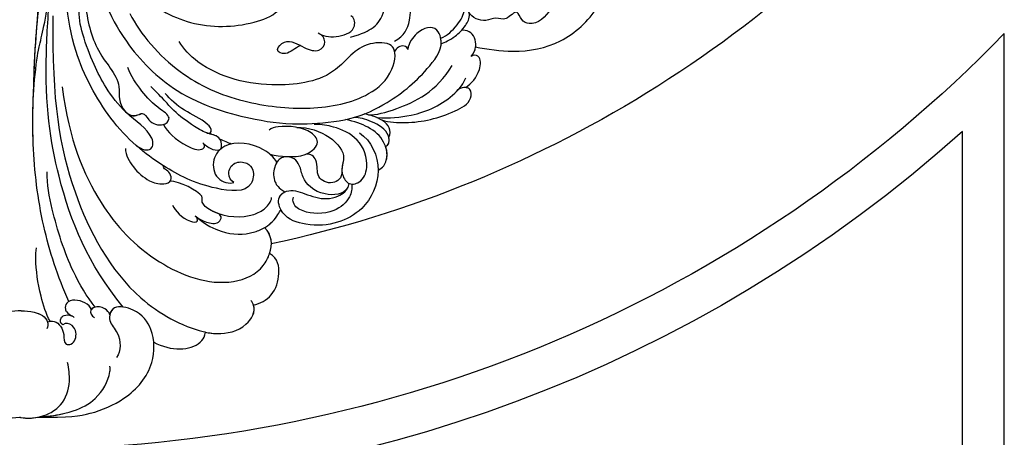
# Model space of a CAD drawing. Units: millimetres. Extents: x 41260 to 42520, y 431 to 1322.
# Drawn here: x 42389 to 42419, y 895 to 907 of the extents above; entities that cross this region are included whole.
import ezdxf
from ezdxf.xclip import XClip

# ---------------------------------------------------------------- set-up
doc = ezdxf.new("R2010")
doc.units = ezdxf.units.MM
doc.header["$XCLIPFRAME"] = 2
for name, color, linetype in [('H-06.木作(細線)', 8, 'Continuous'), ('H-07.木作(中線)', 6, 'Continuous'), ('H-08.木作(細線)', 8, 'Continuous')]:
    doc.layers.add(name, color=color, linetype=linetype)

# ---------------------------------------------------------------- blocks, each defined once
blk = doc.blocks.new('SE-21101-d')
at = {"layer": 'H-08.木作(細線)'}
for points, knots in [([(-2.71, 103.03), (-8.05, 103.06), (-11.85, 102.56), (-18.08, 99.9), (-22.45, 94.82), (-22.36, 88.52), (-19.87, 85.06), (-15.22, 84), (-14.42, 86.92), (-16.75, 89.22), (-16.79, 91.89), (-15.97, 93.02)], [0, 0, 0, 0, 2184.082679, 4662.947988, 7891.342952, 10221.277177, 12015.487512, 13141.058211, 14176.140813, 15149.513646, 16895.745267, 16895.745267, 16895.745267, 16895.745267]), ([(-2.71, 103.03), (-8.05, 103.06), (-11.85, 102.56), (-18.08, 99.9), (-22.45, 94.82), (-22.36, 88.52), (-19.87, 85.06), (-15.72, 84.11), (-14.96, 85.33), (-14.86, 85.81)], [0, 0, 0, 0, 2184.082679, 4662.947988, 7891.342952, 10221.277177, 12015.487512, 13141.058211, 13757.007019, 13757.007019, 13757.007019, 13757.007019]), ([(-2.71, 103.03), (-8.05, 103.06), (-11.85, 102.56), (-18.08, 99.9), (-22.45, 94.82), (-22.36, 88.52), (-19.87, 85.06), (-15.72, 84.11), (-14.96, 85.33), (-14.86, 85.81)], [0, 0, 0, 0, 2184.082679, 4662.947988, 7891.342952, 10221.277177, 12015.487512, 13141.058211, 13757.007019, 13757.007019, 13757.007019, 13757.007019]), ([(-2.71, 103.03), (-4.87, 102.83), (-8.49, 102.36), (-12.93, 100), (-14.73, 96.75), (-14.94, 94.79), (-14.88, 94.47)], [0, 0, 0, 0, 2263.616615, 3998.09884, 6137.968651, 6509.964335, 6509.964335, 6509.964335, 6509.964335]), ([(0.14, 103.07), (0.09, 103.07), (0.05, 103.08), (0, 103.08), (0, 103.08), (0, 103.08), (0, 103.08), (-1.71, 103.31), (-4.06, 102.98), (-7.3, 100.63), (-8.3, 97.43), (-8.01, 94.83), (-7.78, 93.86)], [-55.656533, -55.656533, -55.656533, -55.656533, -0.000001, -0.000001, -0.000001, 0, 0, 0, 2055.557311, 3037.868846, 4884.136084, 6200.306446, 6200.306446, 6200.306446, 6200.306446]), ([(0.14, 103.07), (0.09, 103.07), (0.05, 103.08), (0, 103.08), (0, 103.08), (0, 103.08), (0, 103.08), (-0.94, 103.21), (-1.85, 103.19), (-2.71, 103.03)], [-55.656533, -55.656533, -55.656533, -55.656533, -0.000001, -0.000001, -0.000001, 0, 0, 0, 1132.177706, 1132.177706, 1132.177706, 1132.177706]), ([(0.14, 103.07), (0.09, 103.07), (0.05, 103.08), (0, 103.08), (0, 103.08), (0, 103.08), (0, 103.08), (-0.94, 103.21), (-1.85, 103.19), (-2.71, 103.03)], [-55.656533, -55.656533, -55.656533, -55.656533, -0.000001, -0.000001, -0.000001, 0, 0, 0, 1132.177706, 1132.177706, 1132.177706, 1132.177706]), ([(0.14, 103.07), (0.19, 103.07), (0.23, 103.08), (0.28, 103.08), (0.28, 103.08), (0.28, 103.08), (0.28, 103.08), (1.99, 103.31), (4.34, 102.98), (7.58, 100.63), (8.57, 97.43), (8.29, 94.83), (8.06, 93.86)], [-55.656533, -55.656533, -55.656533, -55.656533, -0.000001, -0.000001, -0.000001, 0, 0, 0, 2055.557311, 3037.868846, 4884.136084, 6200.306446, 6200.306446, 6200.306446, 6200.306446]), ([(-22.22, 90.41), (-25.11, 91.96), (-29.1, 91.92), (-30.73, 89.59), (-30.89, 88.9), (-30.91, 88.74)], [0, 0, 0, 0, 3402.331608, 4141.17376, 4353.631473, 4353.631473, 4353.631473, 4353.631473]), ([(-22.22, 90.41), (-25.11, 91.96), (-29.1, 91.92), (-30.73, 89.59), (-30.89, 88.9), (-30.91, 88.74)], [0, 0, 0, 0, 3402.331608, 4141.17376, 4353.631473, 4353.631473, 4353.631473, 4353.631473]), ([(-22.22, 90.41), (-25.11, 91.96), (-29.1, 91.92), (-30.73, 89.59), (-30.89, 88.9), (-30.91, 88.74)], [0, 0, 0, 0, 3402.331608, 4141.17376, 4353.631473, 4353.631473, 4353.631473, 4353.631473]), ([(-4.42, 87.08), (-4.71, 86.84), (-6.12, 86.82), (-7.37, 88.69), (-7.05, 90.88), (-8.92, 90.84), (-9.44, 89.06), (-8.66, 87.48), (-7.42, 87.1), (-7, 87.5)], [44.960286, 44.960286, 44.960286, 44.960286, 530.05344, 1612.743728, 2316.271604, 2659.418223, 3536.001394, 4000.155892, 4547.459567, 4547.459567, 4547.459567, 4547.459567]), ([(-4.42, 87.08), (-4.71, 86.84), (-6.12, 86.82), (-7.37, 88.69), (-7.05, 90.88), (-8.92, 90.84), (-9.44, 89.06), (-8.66, 87.48), (-7.42, 87.1), (-7, 87.5)], [44.960286, 44.960286, 44.960286, 44.960286, 530.05344, 1612.743728, 2316.271604, 2659.418223, 3536.001394, 4000.155892, 4547.459567, 4547.459567, 4547.459567, 4547.459567]), ([(-5.31, 35.66), (-5.15, 50.14), (-7.45, 64.47), (-16.91, 82.3), (-27.68, 88.17), (-33.42, 89.23), (-37.7, 88.35), (-39.52, 84.92), (-38.69, 83.69), (-38.51, 83.41)], [0, 0, 0, 0, 9584.771931, 18075.050423, 23143.415285, 24190.58164, 26171.907648, 27584.396544, 27994.43378, 27994.43378, 27994.43378, 27994.43378]), ([(-30.91, 88.74), (-31.53, 88.88), (-33.59, 89.19), (-37.7, 88.35), (-39.35, 85.25), (-38.96, 84.19), (-38.94, 84.16)], [23320.08059, 23320.08059, 23320.08059, 23320.08059, 24190.58164, 26171.907648, 27584.396544, 27630.547115, 27630.547115, 27630.547115, 27630.547115]), ([(-30.91, 88.74), (-31.53, 88.88), (-33.59, 89.19), (-37.7, 88.35), (-39.35, 85.25), (-38.96, 84.19), (-38.94, 84.16)], [23320.08059, 23320.08059, 23320.08059, 23320.08059, 24190.58164, 26171.907648, 27584.396544, 27630.547115, 27630.547115, 27630.547115, 27630.547115]), ([(0, 85.15), (-0.7, 85.17), (-2.29, 85.19), (-4.58, 86.38), (-4.49, 87.85), (-4.32, 88.18)], [0, 0, 0, 0, 899.900154, 2056.726867, 2529.267815, 2529.267815, 2529.267815, 2529.267815]), ([(0, 85.15), (0.7, 85.17), (2.29, 85.19), (4.58, 86.38), (4.49, 87.85), (4.32, 88.18)], [0, 0, 0, 0, 899.900154, 2056.726867, 2529.267815, 2529.267815, 2529.267815, 2529.267815]), ([(-14.86, 85.81), (-14.74, 85.42), (-13.95, 84.59), (-12.53, 84.29), (-11.39, 85.16), (-11.72, 86.03), (-12.3, 86.31)], [0, 0, 0, 0, 535.112931, 1256.59748, 1568.430725, 2118.563185, 2118.563185, 2118.563185, 2118.563185]), ([(-11.77, 84.94), (-11.61, 84.55), (-10.55, 83.37), (-7.63, 83.1), (-7.27, 84.73), (-7.65, 85.5), (-8.19, 85.85), (-8.55, 86.03)], [0, 0, 0, 0, 703.13375, 1913.49588, 2390.426852, 2601.783182, 3001.215743, 3001.215743, 3001.215743, 3001.215743]), ([(-11.77, 84.94), (-11.61, 84.55), (-10.55, 83.37), (-7.63, 83.1), (-7.27, 84.73), (-7.65, 85.5), (-8.19, 85.85), (-8.55, 86.03)], [0, 0, 0, 0, 703.13375, 1913.49588, 2390.426852, 2601.783182, 3001.215743, 3001.215743, 3001.215743, 3001.215743]), ([(-7, 87.5), (-6.5, 87.28), (-6.53, 86.38), (-7.26, 85.81), (-8.24, 85.83), (-8.8, 86.16), (-8.88, 86.31)], [0, 0, 0, 0, 426.335188, 697.039991, 1171.583654, 1391.021489, 1391.021489, 1391.021489, 1391.021489]), ([(-7, 87.5), (-6.5, 87.28), (-6.53, 86.38), (-7.26, 85.81), (-8.05, 85.83), (-8.48, 86), (-8.51, 86.01)], [0, 0, 0, 0, 426.335188, 697.039991, 1171.583654, 1199.110476, 1199.110476, 1199.110476, 1199.110476]), ([(-4.84, 86.9), (-4.17, 85.74), (-2.97, 81.89), (-2.38, 77.72), (-2.47, 75.22), (-2.55, 74.59)], [0, 0, 0, 0, 1804.481857, 4472.136064, 5291.872924, 5291.872924, 5291.872924, 5291.872924]), ([(0, 85.15), (-0.7, 85.17), (-2.29, 85.19), (-4.16, 86.17), (-4.41, 87.07), (-4.42, 87.08)], [0, 0, 0, 0, 899.900154, 2056.726867, 2067.09731, 2067.09731, 2067.09731, 2067.09731]), ([(0, 85.15), (0.7, 85.17), (2.29, 85.19), (4.16, 86.17), (4.41, 87.07), (4.42, 87.08)], [0, 0, 0, 0, 899.900154, 2056.726867, 2067.09731, 2067.09731, 2067.09731, 2067.09731]), ([(-17.08, 84.53), (-11.16, 77.35), (-6.08, 64.76), (-3.63, 48.5), (-4.96, 29.03), (-6.81, 12.06), (-19.82, -4.56), (-28.7, -4.8)], [0, 0, 0, 0, 10012.29895, 17624.53724, 20385.007245, 25135.54962, 28837.758246, 28837.758246, 28837.758246, 28837.758246]), ([(-14.86, 85.81), (-14.74, 85.42), (-13.95, 84.59), (-12.59, 84.31), (-11.89, 84.79), (-11.77, 84.94)], [0, 0, 0, 0, 535.112931, 1256.59748, 1497.101277, 1497.101277, 1497.101277, 1497.101277]), ([(-12.39, 84.54), (-11.02, 82.78), (-7.99, 77.83), (-5.4, 69.57), (-4.31, 63.93), (-4.36, 61.84)], [0, 0, 0, 0, 3067.262892, 7538.657677, 10131.107476, 10131.107476, 10131.107476, 10131.107476]), ([(-38.94, 84.16), (-40.05, 84.02), (-42.42, 82.58), (-43.49, 79.02), (-43.07, 76.44), (-41.65, 75.55)], [0, 0, 0, 0, 1301.862034, 2787.82161, 4191.690351, 4191.690351, 4191.690351, 4191.690351]), ([(-38.94, 84.16), (-40.05, 84.02), (-42.42, 82.58), (-43.49, 79.02), (-43.07, 76.44), (-41.65, 75.55)], [0, 0, 0, 0, 1301.862034, 2787.82161, 4191.690351, 4191.690351, 4191.690351, 4191.690351]), ([(-38.94, 84.16), (-40.05, 84.02), (-42.42, 82.58), (-43.49, 79.02), (-43.07, 76.44), (-41.65, 75.55)], [0, 0, 0, 0, 1301.862034, 2787.82161, 4191.690351, 4191.690351, 4191.690351, 4191.690351]), ([(-7.98, 83.59), (-6.13, 79.41), (-3.25, 70.72), (-1.7, 57.33), (-1.97, 47.59), (-2.89, 41.09), (-4.45, 34.91), (-5.06, 29.16)], [0, 0, 0, 0, 5708.709102, 11787.181586, 17639.318813, 18732.820468, 19941.939172, 19941.939172, 19941.939172, 19941.939172]), ([(-7.98, 83.59), (-6.13, 79.41), (-3.25, 70.72), (-1.88, 58.9), (-1.9, 51.5), (-2.08, 48.6)], [0, 0, 0, 0, 5708.709102, 11787.181586, 15576.331137, 15576.331137, 15576.331137, 15576.331137]), ([(-6.84, 47.6), (-8.1, 56.66), (-12.21, 66.84), (-21.62, 77.21), (-33.31, 81.71), (-40.1, 78.8), (-42.2, 74.74), (-42.08, 72.49), (-40.82, 71.18)], [0, 0, 0, 0, 7224.561716, 13229.184982, 18394.851336, 20681.496774, 21547.040841, 23467.035025, 23467.035025, 23467.035025, 23467.035025]), ([(-29.16, 69.25), (-31.11, 70.85), (-34.42, 72.39), (-37.82, 72.51), (-41.37, 71.1), (-42.78, 69.54), (-43.38, 68.43), (-43.52, 68.15)], [0, 0, 0, 0, 1351.952059, 3564.810969, 4289.315714, 5376.168053, 5745.683999, 5745.683999, 5745.683999, 5745.683999]), ([(-29.16, 69.25), (-31.11, 70.85), (-34.42, 72.39), (-37.82, 72.51), (-41.37, 71.1), (-42.78, 69.54), (-43.38, 68.43), (-43.52, 68.15)], [0, 0, 0, 0, 1351.952059, 3564.810969, 4289.315714, 5376.168053, 5745.683999, 5745.683999, 5745.683999, 5745.683999]), ([(-40.85, 71.21), (-40.89, 71.18), (-41.8, 70.63), (-42.78, 69.54), (-43.38, 68.43), (-43.52, 68.15)], [4231.830851, 4231.830851, 4231.830851, 4231.830851, 4289.315714, 5376.168053, 5745.683999, 5745.683999, 5745.683999, 5745.683999]), ([(-56.7, 55.28), (-58.74, 56.61), (-60.92, 61.62), (-58, 67.99), (-52.95, 70.7), (-48.43, 71.03), (-43.82, 69.64), (-42.73, 66.18), (-44.96, 64.57), (-47.81, 65.6), (-50.57, 66.63), (-53.48, 65.9), (-54.69, 65.04), (-55.01, 63.82)], [0, 0, 0, 0, 3057.261195, 6030.088895, 8095.536576, 10389.321414, 12036.240951, 13084.112309, 13714.178874, 15016.928377, 16601.969816, 17404.883507, 18575.576185, 18575.576185, 18575.576185, 18575.576185]), ([(-59.83, 61.54), (-59.83, 61.57), (-59.83, 64), (-58, 67.99), (-52.95, 70.7), (-48.43, 71.03), (-43.82, 69.64), (-42.77, 66.29), (-43.84, 65.39), (-44.23, 65.2)], [3021.184781, 3021.184781, 3021.184781, 3021.184781, 3057.261195, 6030.088895, 8095.536576, 10389.321414, 12036.240951, 13084.112309, 13609.320111, 13609.320111, 13609.320111, 13609.320111]), ([(-59.83, 61.54), (-59.83, 61.57), (-59.83, 64), (-58, 67.99), (-52.95, 70.7), (-48.43, 71.03), (-44.57, 69.87), (-43.62, 68.34), (-43.52, 68.15)], [3021.184781, 3021.184781, 3021.184781, 3021.184781, 3057.261195, 6030.088895, 8095.536576, 10389.321414, 12036.240951, 12269.894666, 12269.894666, 12269.894666, 12269.894666]), ([(-31.98, 68.39), (-34.46, 69.52), (-37.71, 69.71), (-40.77, 68.23), (-41.94, 66.87), (-41.99, 66.17)], [0, 0, 0, 0, 3573.792445, 4703.449154, 5546.554536, 5546.554536, 5546.554536, 5546.554536]), ([(-29.16, 69.25), (-29.75, 69.72), (-30.85, 70.33), (-33.05, 70.72), (-33.92, 69.01), (-31.54, 68.42), (-30.02, 66.89), (-30.99, 65.63), (-26.46, 63.42), (-24.99, 63.39)], [0, 0, 0, 0, 874.491515, 1683.623429, 2157.842702, 2950.143127, 3854.067364, 4617.090067, 6592.308974, 6592.308974, 6592.308974, 6592.308974]), ([(-29.16, 69.25), (-29.75, 69.72), (-30.85, 70.33), (-33.05, 70.72), (-33.92, 69.01), (-31.54, 68.42), (-30.02, 66.89), (-30.99, 65.63), (-26.46, 63.42), (-24.99, 63.39)], [0, 0, 0, 0, 874.491515, 1683.623429, 2157.842702, 2950.143127, 3854.067364, 4617.090067, 6592.308974, 6592.308974, 6592.308974, 6592.308974]), ([(-25.38, 67.42), (-25.84, 68.41), (-27.14, 69.95), (-29.76, 70.46), (-29.51, 69.47), (-29.16, 69.25)], [0, 0, 0, 0, 1677.838945, 2166.553766, 2576.862463, 2576.862463, 2576.862463, 2576.862463]), ([(-55.43, 63.9), (-55.48, 64.65), (-55.26, 66.4), (-52.12, 69.09), (-47.7, 68.9), (-45.65, 67.57), (-45.51, 66.42), (-45.66, 66.09)], [0, 0, 0, 0, 937.972728, 2277.621782, 4220.194107, 5217.696875, 5596.489434, 5596.489434, 5596.489434, 5596.489434]), ([(-55.43, 63.9), (-55.48, 64.65), (-55.26, 66.4), (-52.12, 69.09), (-47.7, 68.9), (-45.65, 67.57), (-45.51, 66.42), (-45.66, 66.09)], [0, 0, 0, 0, 937.972728, 2277.621782, 4220.194107, 5217.696875, 5596.489434, 5596.489434, 5596.489434, 5596.489434]), ([(-54.79, 64.43), (-54.1, 65.69), (-49.75, 66.03), (-47.13, 63.22), (-46.87, 61.02), (-45.71, 59.28), (-43.42, 59.17), (-42.18, 61.35), (-42.3, 63.35), (-43.12, 64.55), (-44.23, 65.2)], [0, 0, 0, 0, 1313.779637, 3232.639727, 4293.223129, 4956.931696, 5979.951245, 6964.291336, 8428.5497, 9384.573393, 9384.573393, 9384.573393, 9384.573393]), ([(-42.89, 60.22), (-42.72, 60.47), (-42.2, 61.66), (-42.3, 63.35), (-43.12, 64.55), (-44.23, 65.2)], [6503.852025, 6503.852025, 6503.852025, 6503.852025, 6964.291336, 8428.5497, 9384.573393, 9384.573393, 9384.573393, 9384.573393]), ([(-35.66, 63.63), (-35.14, 63.36), (-34.48, 61.99), (-35.59, 60.05), (-37.95, 60.18), (-39.13, 61.58), (-38.63, 65.53), (-30.52, 64.59), (-22.95, 60.65), (-15.19, 54.36), (-8.8, 42.54), (-7.62, 34.19), (-7.08, 27.1), (-7.77, 20.4), (-8.92, 17.18)], [0, 0, 0, 0, 681.346899, 1491.206714, 2285.194556, 2983.660676, 3938.973909, 6383.094245, 10497.678393, 15788.431091, 20397.881628, 23796.610018, 25978.0588, 30608.626794, 30608.626794, 30608.626794, 30608.626794]), ([(-35.66, 63.63), (-35.14, 63.36), (-34.48, 61.99), (-35.59, 60.05), (-37.95, 60.18), (-39.13, 61.58), (-38.63, 65.53), (-30.52, 64.59), (-22.95, 60.65), (-15.19, 54.36), (-8.8, 42.54), (-7.62, 34.19), (-7.08, 27.1), (-7.77, 20.4), (-8.92, 17.18)], [0, 0, 0, 0, 681.346899, 1491.206714, 2285.194556, 2983.660676, 3938.973909, 6383.094245, 10497.678393, 15788.431091, 20397.881628, 23796.610018, 25978.0588, 30608.626794, 30608.626794, 30608.626794, 30608.626794]), ([(-46.19, 54.38), (-50.19, 54.28), (-55.36, 58.11), (-53.38, 61.42), (-54.67, 64.21), (-57.27, 63.62), (-58.45, 60.45), (-56.91, 56.13), (-52.69, 54.25), (-50.46, 53.91), (-49.14, 53.88)], [0, 0, 0, 0, 3739.772757, 4910.801789, 5616.719689, 6352.903546, 7503.73759, 9501.537877, 11332.669538, 12609.780329, 12609.780329, 12609.780329, 12609.780329]), ([(-53.79, 61.77), (-53.81, 62.9), (-52.27, 64.2), (-49.18, 62.92), (-50.01, 60.23), (-48.62, 58.78), (-47.76, 58.87)], [0, 0, 0, 0, 1014.302817, 2133.066713, 3289.747729, 3955.696254, 3955.696254, 3955.696254, 3955.696254]), ([(-53.79, 61.77), (-53.81, 62.9), (-52.27, 64.2), (-49.18, 62.92), (-50.01, 60.23), (-48.62, 58.78), (-47.76, 58.87)], [0, 0, 0, 0, 1014.302817, 2133.066713, 3289.747729, 3955.696254, 3955.696254, 3955.696254, 3955.696254]), ([(-42.89, 60.22), (-42.34, 59.4), (-40.15, 57.31), (-34.68, 56.32), (-31.87, 59.67), (-32.43, 63.23), (-34.92, 63.93), (-35.66, 63.63)], [9328.800039, 9328.800039, 9328.800039, 9328.800039, 10698.315516, 13417.555576, 14702.37544, 16013.051398, 17236.039072, 17236.039072, 17236.039072, 17236.039072]), ([(-42.89, 60.22), (-42.34, 59.4), (-40.15, 57.31), (-34.68, 56.32), (-31.87, 59.67), (-32.43, 63.23), (-34.92, 63.93), (-35.66, 63.63)], [9328.800039, 9328.800039, 9328.800039, 9328.800039, 10698.315516, 13417.555576, 14702.37544, 16013.051398, 17236.039072, 17236.039072, 17236.039072, 17236.039072]), ([(-17.47, 57.91), (-17.49, 59.03), (-18.74, 61.26), (-21.06, 63.3), (-23.34, 64.08), (-25.33, 63.52), (-24.93, 61.5), (-23.75, 61.4), (-23.83, 60.82), (-23.83, 60.82)], [0, 0, 0, 0, 1388.325243, 2874.761608, 3852.086814, 4330.444963, 4709.816212, 5457.447705, 5458.561538, 5458.561538, 5458.561538, 5458.561538]), ([(-24.99, 63.38), (-25.03, 63.34), (-25.23, 63), (-24.93, 61.5), (-23.75, 61.4), (-23.83, 60.82), (-23.83, 60.82)], [4264.299879, 4264.299879, 4264.299879, 4264.299879, 4330.444963, 4709.816212, 5457.447705, 5458.561538, 5458.561538, 5458.561538, 5458.561538]), ([(-59.83, 61.54), (-60.69, 61.22), (-61.68, 59.36), (-60.89, 56.42), (-58.58, 54.32), (-55.88, 53.36), (-54.38, 53.08)], [0, 0, 0, 0, 716.928743, 1991.677154, 3574.739023, 4937.124481, 4937.124481, 4937.124481, 4937.124481]), ([(-59.83, 61.54), (-60.69, 61.22), (-61.51, 59.68), (-61.35, 58.29), (-61.11, 57.59)], [0, 0, 0, 0, 716.928743, 1647.272849, 1647.272849, 1647.272849, 1647.272849]), ([(-59.83, 61.54), (-60.69, 61.22), (-61.51, 59.68), (-61.35, 58.29), (-61.11, 57.59)], [0, 0, 0, 0, 716.928743, 1647.272849, 1647.272849, 1647.272849, 1647.272849]), ([(-46.19, 54.38), (-50.19, 54.28), (-55.25, 58.03), (-53.7, 60.88), (-53.79, 61.77)], [0, 0, 0, 0, 3739.772757, 4806.633245, 4806.633245, 4806.633245, 4806.633245]), ([(-41.73, 58.9), (-42.16, 58.99), (-44.39, 59.36), (-47.96, 59.52), (-50.08, 56.77), (-48.25, 54.43), (-44.19, 53.99), (-41.91, 54.47), (-41.59, 54.87)], [4461.415555, 4461.415555, 4461.415555, 4461.415555, 5014.008771, 7153.849443, 7687.01748, 8660.664325, 10709.237408, 11367.442287, 11367.442287, 11367.442287, 11367.442287]), ([(-41.73, 58.9), (-42.16, 58.99), (-44.39, 59.36), (-47.96, 59.52), (-50.08, 56.77), (-48.81, 55.15), (-47.1, 54.54), (-46.19, 54.38)], [4461.415555, 4461.415555, 4461.415555, 4461.415555, 5014.008771, 7153.849443, 7687.01748, 8660.664325, 9614.083428, 9614.083428, 9614.083428, 9614.083428]), ([(-30.48, 57), (-31.05, 57.48), (-31.75, 58.12), (-33.85, 58.39), (-33.46, 55.74), (-31.31, 55.58), (-28.39, 53.86), (-26, 52.1), (-23.98, 49.78), (-22.63, 48.41), (-21.75, 47.53)], [0, 0, 0, 0, 865.048449, 1441.530852, 2139.756943, 3054.037866, 4088.607895, 5930.591501, 6793.166147, 8356.467716, 8356.467716, 8356.467716, 8356.467716]), ([(-30.48, 57), (-31.05, 57.48), (-31.75, 58.12), (-33.85, 58.39), (-33.46, 55.74), (-32.05, 55.64), (-31.24, 55.36), (-31.15, 55.33)], [0, 0, 0, 0, 865.048449, 1441.530852, 2139.756943, 3054.037866, 3171.601141, 3171.601141, 3171.601141, 3171.601141]), ([(-23.86, 53.9), (-24.55, 55.19), (-26.12, 56.86), (-29.93, 58.43), (-30.85, 57.66), (-30.71, 57.2), (-30.48, 57)], [0, 0, 0, 0, 2474.710602, 3403.82337, 3716.968198, 3995.013449, 3995.013449, 3995.013449, 3995.013449]), ([(-23.86, 53.9), (-24.55, 55.19), (-26.12, 56.86), (-29.93, 58.43), (-30.85, 57.66), (-30.71, 57.2), (-30.48, 57)], [0, 0, 0, 0, 2474.710602, 3403.82337, 3716.968198, 3995.013449, 3995.013449, 3995.013449, 3995.013449]), ([(-19.12, 57.28), (-19.84, 57.92), (-21.5, 58.59), (-22.23, 57.2), (-21.51, 54.74), (-17.56, 52.4), (-14.22, 47.89), (-12.07, 43.77), (-10.29, 38.99), (-9.56, 35.79), (-9.78, 34.29)], [0, 0, 0, 0, 723.598537, 1113.612237, 1664.950897, 4288.322458, 6481.558981, 8346.860763, 10515.648018, 12376.889874, 12376.889874, 12376.889874, 12376.889874]), ([(-19.12, 57.28), (-19.84, 57.92), (-21.5, 58.59), (-22.23, 57.2), (-21.51, 54.74), (-19.19, 53.36), (-17.6, 51.89)], [0, 0, 0, 0, 723.598537, 1113.612237, 1664.950897, 4278.034867, 4278.034867, 4278.034867, 4278.034867]), ([(-61.11, 57.59), (-61.73, 57.4), (-61.94, 55.11), (-58.8, 53.26), (-56.66, 52.73), (-55.84, 52.71)], [0, 0, 0, 0, 900.330736, 2366.794617, 3705.303116, 3705.303116, 3705.303116, 3705.303116]), ([(-61.63, 56.06), (-62.19, 54.92), (-61.25, 53.14), (-58.33, 52.23), (-57.53, 52.13)], [0, 0, 0, 0, 1887.80655, 3328.773656, 3328.773656, 3328.773656, 3328.773656]), ([(-61.63, 56.06), (-62.19, 54.92), (-61.25, 53.14), (-58.33, 52.23), (-57.53, 52.13)], [0, 0, 0, 0, 1887.80655, 3328.773656, 3328.773656, 3328.773656, 3328.773656]), ([(-61.63, 56.06), (-62.19, 54.92), (-61.62, 53.85), (-60.32, 53.08), (-60.24, 53.04)], [0, 0, 0, 0, 1887.80655, 2017.912156, 2017.912156, 2017.912156, 2017.912156]), ([(-31.15, 55.33), (-31.61, 55.47), (-32.13, 54.77), (-30.5, 52.97), (-27.3, 51.82), (-24.97, 49.67), (-24.13, 48.67)], [0, 0, 0, 0, 220.892866, 773.723502, 2538.140182, 4247.745808, 4247.745808, 4247.745808, 4247.745808]), ([(-60.4, 53.13), (-61.81, 53.53), (-66.1, 53.8), (-71.07, 52.6), (-75.46, 50.28), (-75.56, 47.46), (-73.65, 47.61), (-73.16, 48.19)], [0, 0, 0, 0, 1583.630971, 5154.203709, 6569.419282, 7211.855949, 8180.508441, 8180.508441, 8180.508441, 8180.508441]), ([(-60.4, 53.13), (-61.81, 53.53), (-66.1, 53.8), (-71.07, 52.6), (-75.46, 50.28), (-75.54, 48.03), (-74.82, 47.73), (-74.54, 47.7)], [0, 0, 0, 0, 1583.630971, 5154.203709, 6569.419282, 7211.855949, 7566.742428, 7566.742428, 7566.742428, 7566.742428]), ([(-60.4, 53.13), (-61.81, 53.53), (-66.1, 53.8), (-71.07, 52.6), (-75.46, 50.28), (-75.54, 48.03), (-74.82, 47.73), (-74.54, 47.7)], [0, 0, 0, 0, 1583.630971, 5154.203709, 6569.419282, 7211.855949, 7566.742428, 7566.742428, 7566.742428, 7566.742428]), ([(-59.64, 52.75), (-61.75, 52.87), (-66.24, 52.53), (-71.82, 50.09), (-74.21, 46.96), (-74.53, 46.09)], [0, 0, 0, 0, 2242.343797, 5568.460104, 6919.314773, 6919.314773, 6919.314773, 6919.314773]), ([(-12.06, 14.94), (-11.17, 18.05), (-11.63, 27.84), (-15.93, 39.11), (-26.32, 49.67), (-38.43, 53.11), (-45.89, 54.06), (-55.57, 53.26), (-62.5, 49.86), (-67.59, 45.58), (-71.08, 40.67), (-69.35, 37.04), (-66.6, 37.92), (-65.01, 40.12), (-64.81, 41.33)], [0, 0, 0, 0, 4439.18644, 11044.09229, 15928.15628, 21868.039411, 25910.395943, 28407.663582, 31043.439692, 34906.171064, 37001.963904, 37541.738345, 39111.073646, 40084.233574, 40084.233574, 40084.233574, 40084.233574]), ([(-10.86, 33.57), (-10.87, 36.2), (-13, 43.29), (-16.61, 45.65), (-16.31, 50.54), (-18.04, 53.18), (-20.64, 51.75), (-21.32, 53.6), (-23.72, 54.35), (-25.38, 52.72), (-22.59, 50.95), (-20.06, 48.34), (-18.44, 45.76), (-17.88, 44.35)], [0, 0, 0, 0, 2748.234607, 6291.590331, 6907.470728, 8748.590869, 9018.987971, 9583.930148, 10456.152882, 11030.20708, 12021.536541, 13845.373744, 15778.67817, 15778.67817, 15778.67817, 15778.67817]), ([(-17.58, 51.87), (-18.1, 52.36), (-19, 52.66), (-20.64, 51.75), (-21.32, 53.6), (-23.06, 54.14), (-23.84, 53.9), (-23.86, 53.9)], [7892.530955, 7892.530955, 7892.530955, 7892.530955, 8748.590869, 9018.987971, 9583.930148, 10456.152882, 10476.967935, 10476.967935, 10476.967935, 10476.967935]), ([(-58.23, 52.27), (-59.53, 52.32), (-63.58, 51.26), (-69.71, 48.36), (-72.27, 43.99)], [0, 0, 0, 0, 1713.715971, 4438.76772, 4438.76772, 4438.76772, 4438.76772]), ([(-58.23, 52.27), (-59.53, 52.32), (-63.58, 51.26), (-69.71, 48.36), (-72.27, 43.99)], [0, 0, 0, 0, 1713.715971, 4438.76772, 4438.76772, 4438.76772, 4438.76772]), ([(-18.21, 35.26), (-19.99, 38.78), (-26.08, 45.77), (-36.57, 50.32), (-48.22, 51.7), (-57.39, 49.96), (-62.41, 45.64), (-63.23, 40.04), (-56.4, 40.1), (-52.8, 46.24), (-41.59, 48.04), (-31.71, 45.76), (-27.14, 41.19), (-26.49, 39.98)], [0, 0, 0, 0, 5409.164414, 10445.373814, 14954.809179, 19146.656606, 21560.241936, 23315.341584, 24706.378387, 27738.958269, 31947.175686, 37600.664874, 39590.322301, 39590.322301, 39590.322301, 39590.322301]), ([(-2.08, 48.6), (-2.24, 41.02), (-3.12, 31.69), (-5.46, 18.07), (-11.15, 4.89), (-19.62, -3.14), (-25.11, -4.58), (-27.71, -4.74)], [0, 0, 0, 0, 5381.952543, 11748.075278, 17415.497791, 22725.216604, 25672.418221, 25672.418221, 25672.418221, 25672.418221]), ([(-74.55, 47.69), (-75.52, 46.95), (-76.91, 45.57), (-77.23, 42.39), (-75.8, 42.16), (-75.45, 42.48)], [0, 0, 0, 0, 1565.719812, 2479.970181, 2930.199893, 2930.199893, 2930.199893, 2930.199893]), ([(-74.55, 47.69), (-75.52, 46.95), (-76.91, 45.57), (-77.23, 42.39), (-75.8, 42.16), (-75.45, 42.48)], [0, 0, 0, 0, 1565.719812, 2479.970181, 2930.199893, 2930.199893, 2930.199893, 2930.199893]), ([(-74.55, 47.69), (-75.52, 46.95), (-76.91, 45.57), (-77.23, 42.39), (-75.8, 42.16), (-75.45, 42.48)], [0, 0, 0, 0, 1565.719812, 2479.970181, 2930.199893, 2930.199893, 2930.199893, 2930.199893]), ([(-62.62, 41.6), (-62.53, 41.23), (-61.87, 40.05), (-56.4, 40.1), (-52.8, 46.24), (-41.59, 48.04), (-31.71, 45.76), (-27.14, 41.19), (-26.49, 39.98)], [22784.557216, 22784.557216, 22784.557216, 22784.557216, 23315.341584, 24706.378387, 27738.958269, 31947.175686, 37600.664874, 39590.322301, 39590.322301, 39590.322301, 39590.322301]), ([(-75.45, 42.48), (-75.87, 41.98), (-76.55, 40.59), (-75.73, 38.23), (-74.22, 38.05), (-73.84, 38.12)], [0, 0, 0, 0, 791.864535, 1903.134132, 2455.557166, 2455.557166, 2455.557166, 2455.557166]), ([(-75.45, 42.48), (-75.87, 41.98), (-76.55, 40.59), (-75.73, 38.23), (-74.22, 38.05), (-73.84, 38.12)], [0, 0, 0, 0, 791.864535, 1903.134132, 2455.557166, 2455.557166, 2455.557166, 2455.557166]), ([(-70.43, 40.34), (-70.45, 40), (-70.39, 39.22), (-69.35, 37.04), (-66.6, 37.92), (-65.01, 40.12), (-64.81, 41.33)], [36586.522713, 36586.522713, 36586.522713, 36586.522713, 37001.963904, 37541.738345, 39111.073646, 40084.233574, 40084.233574, 40084.233574, 40084.233574]), ([(-64.81, 41.33), (-64.86, 41.08), (-63.9, 40.3), (-62.89, 41.15), (-62.57, 41.67)], [0, 0, 0, 0, 345.3102, 1057.471372, 1057.471372, 1057.471372, 1057.471372]), ([(-64.81, 41.33), (-64.86, 41.08), (-63.9, 40.3), (-62.89, 41.15), (-62.57, 41.67)], [0, 0, 0, 0, 345.3102, 1057.471372, 1057.471372, 1057.471372, 1057.471372]), ([(-46.85, 40.66), (-45.93, 41.06), (-44.58, 42.47), (-42.38, 41.53), (-44.58, 39.26), (-47.44, 41.14), (-49.94, 41.88), (-51.31, 40.17), (-50.51, 38.87), (-49.81, 38.6)], [0, 0, 0, 0, 1052.542981, 1844.35784, 2533.439656, 3808.966467, 4953.881891, 5883.499136, 6671.333815, 6671.333815, 6671.333815, 6671.333815]), ([(-70.43, 40.34), (-71.03, 40.14), (-72.67, 39.33), (-74.46, 37.56), (-75.33, 35.89), (-75.02, 34.77), (-74.47, 34.59), (-74.27, 34.77)], [0, 0, 0, 0, 1305.316493, 2356.189491, 3184.443218, 3432.441364, 3600.491677, 3600.491677, 3600.491677, 3600.491677]), ([(-70.43, 40.34), (-71.03, 40.14), (-72.67, 39.33), (-74.46, 37.56), (-75.33, 35.89), (-75.02, 34.77), (-74.47, 34.59), (-74.27, 34.77)], [0, 0, 0, 0, 1305.316493, 2356.189491, 3184.443218, 3432.441364, 3600.491677, 3600.491677, 3600.491677, 3600.491677]), ([(-62.62, 39.93), (-64.23, 38.97), (-65.33, 37), (-65.24, 32.41), (-69.24, 32.32), (-70.68, 30.86), (-70.97, 30.18)], [0, 0, 0, 0, 1787.831872, 3165.026413, 4793.389438, 5689.626261, 5689.626261, 5689.626261, 5689.626261]), ([(-62.62, 39.93), (-64.23, 38.97), (-65.33, 37), (-65.24, 32.41), (-69.24, 32.32), (-70.68, 30.86), (-70.97, 30.18)], [0, 0, 0, 0, 1787.831872, 3165.026413, 4793.389438, 5689.626261, 5689.626261, 5689.626261, 5689.626261]), ([(-70.36, 39.42), (-71.46, 38.95), (-72.93, 37.66), (-74.56, 35), (-74.03, 33.54), (-73.19, 33.57), (-72.9, 33.83)], [0, 0, 0, 0, 1556.158487, 2694.967685, 3239.748028, 3625.110592, 3625.110592, 3625.110592, 3625.110592]), ([(-55.24, 39.24), (-57.16, 38.71), (-59.59, 37.54), (-60.72, 35.57), (-62, 30.73), (-66.49, 31.45), (-69.01, 30.87), (-70.47, 29.67)], [0, 0, 0, 0, 1442.482138, 3225.269578, 4593.886372, 5953.562432, 7553.705185, 7553.705185, 7553.705185, 7553.705185]), ([(-50.02, 38.69), (-50.85, 39.18), (-53.33, 39.39), (-56.4, 37.98), (-55.79, 35.86), (-55.26, 35.65)], [0, 0, 0, 0, 1187.444966, 2418.62498, 3227.248933, 3227.248933, 3227.248933, 3227.248933]), ([(-2.55, 38.45), (-2.88, 34.28), (-3.09, 25.46), (-5.4, 12.02), (-10.51, 1.98), (-15.87, -3.92), (-20.21, -6), (-23.79, -5.06), (-26.09, -5.74), (-27.9, -5.29), (-28.71, -4.79)], [0, 0, 0, 0, 4185.350783, 11125.710998, 16213.36463, 18512.56041, 20531.955274, 21627.572365, 23088.013835, 23757.585168, 23757.585168, 23757.585168, 23757.585168]), ([(-96.57, 27.78), (-96.05, 29.17), (-95.26, 30.68), (-93.06, 31.23), (-89.57, 30.84), (-89.55, 34.49), (-86.11, 37.53), (-83.76, 36.51), (-83.2, 34.22), (-81.36, 36.66), (-79.58, 35.79), (-77.52, 36.86), (-75.55, 36), (-75.07, 35.05)], [0, 0, 0, 0, 1163.204967, 1905.969617, 2634.195276, 4457.786838, 6187.71218, 6755.414119, 7349.718049, 8204.39504, 8943.835337, 9691.751736, 11062.054629, 11062.054629, 11062.054629, 11062.054629]), ([(-92.96, 31.11), (-92.27, 31.14), (-89.57, 30.84), (-89.55, 34.49), (-86.11, 37.53), (-83.76, 36.51), (-83.2, 34.22), (-81.36, 36.66), (-79.58, 35.79), (-77.52, 36.86), (-75.55, 36), (-75.07, 35.05)], [1907.273071, 1907.273071, 1907.273071, 1907.273071, 2634.195276, 4457.786838, 6187.71218, 6755.414119, 7349.718049, 8204.39504, 8943.835337, 9691.751736, 11062.054629, 11062.054629, 11062.054629, 11062.054629]), ([(-32.14, -2.19), (-28.68, -2.34), (-21.91, -0.62), (-14.92, 7.02), (-13.34, 19.85), (-17.41, 31.54), (-28.44, 37.74), (-37.14, 37.63), (-42.88, 35.44), (-44.34, 33.12), (-42.94, 32.11), (-41.82, 32.04), (-41.35, 32.26)], [0, 0, 0, 0, 3689.983751, 7626.657898, 12689.108047, 18509.354048, 22357.639813, 26461.145404, 28220.077106, 29282.893174, 30063.163233, 30527.538244, 30527.538244, 30527.538244, 30527.538244]), ([(-32.14, -2.19), (-28.68, -2.34), (-21.91, -0.62), (-14.92, 7.02), (-13.34, 19.85), (-17.41, 31.54), (-28.44, 37.74), (-37.14, 37.63), (-42.88, 35.44), (-44.34, 33.12), (-42.94, 32.11), (-41.82, 32.04), (-41.35, 32.26)], [0, 0, 0, 0, 3689.983751, 7626.657898, 12689.108047, 18509.354048, 22357.639813, 26461.145404, 28220.077106, 29282.893174, 30063.163233, 30527.538244, 30527.538244, 30527.538244, 30527.538244])]:
    blk.add_open_spline(points, degree=3, knots=knots, dxfattribs=at)
for points in [[(-2.71, 103.03), (-4.18, 102.9), (-5.6, 102.73), (-6.93, 102.44)], [(-41.65, 75.55), (-42.16, 74.01), (-42.07, 72.48), (-40.82, 71.18)], [(-41.65, 75.55), (-42.16, 74.01), (-42.07, 72.48), (-40.82, 71.18)], [(-29.31, 69.37), (-29.26, 69.32), (-29.21, 69.28), (-29.16, 69.25)], [(-61.11, 57.59), (-61.66, 57.42), (-61.78, 56.72), (-61.63, 56.06)], [(-61.11, 57.59), (-61.66, 57.42), (-61.78, 56.72), (-61.63, 56.06)], [(-33.27, 56.29), (-33.95, 56.64), (-34.62, 56.91), (-35.28, 57.14)], [(-33.27, 56.29), (-33.95, 56.64), (-34.62, 56.91), (-35.28, 57.14)], [(-31.64, 55.33), (-31.77, 55.42), (-31.89, 55.5), (-32.02, 55.58)], [(-2.08, 48.6), (-2.17, 44.38), (-2.33, 41.18), (-2.55, 38.45)], [(-75.45, 42.48), (-75.85, 42.02), (-76.12, 41.48), (-76.19, 40.88)]]:
    blk.add_open_spline(points, degree=3, dxfattribs=at)
blk.add_spline([(-76.13, 40.87), (-82.47, 41.62), (-90.41, 39.87), (-96.75, 34.12), (-102.5, 27.35), (-107.67, 26.77), (-111.75, 27.43)], degree=3, dxfattribs=at)
blk.add_spline([(-76.13, 40.87), (-82.47, 41.62), (-90.41, 39.87), (-96.75, 34.12), (-102.5, 27.35), (-107.67, 26.77), (-111.75, 27.43)], degree=3, dxfattribs=at)
blk.add_spline([(-76.13, 40.87), (-82.47, 41.62), (-90.41, 39.87), (-96.75, 34.12), (-102.5, 27.35), (-107.67, 26.77), (-111.75, 27.43)], degree=3, dxfattribs=at)
blk = doc.blocks.new('立揚展版用1120-157-7')
at = {"layer": 'H-07.木作(中線)'}
blk.add_lwpolyline([(16878.06, -8249.73, -0.177861), (16761.5, -8323.46, -0.177861)], format="xyb", dxfattribs=at)
at = {"layer": 'H-08.木作(細線)'}
for points in [[(16884.42, -8288.17, -0.422823), (16554.42, -8288.17), (16554.42, -9277.7, -0.422823), (16884.42, -9277.7)], [(16877.42, -8304.59, -0.381966), (16561.42, -8304.59), (16561.42, -9261.29, -0.381966), (16877.42, -9261.29)]]:
    blk.add_lwpolyline(points, format="xyb", close=True, dxfattribs=at)
at = {"rotation": 180}
blk.add_blockref('SE-21101-d', (16719.56, -8249.52), dxfattribs=at)

msp = doc.modelspace()

# ---------------------------------------------------------------- block references
at = {"layer": 'H-06.木作(細線)', "color": 7}
ref = msp.add_blockref('立揚展版用1120-157-7', (39400.41, 2388.309), dxfattribs=dict(at, xscale=0.1787520000000009, yscale=0.1787520000000009, zscale=0.1787520000000009))
XClip(ref).set_block_clipping_path([(16334.4176260778, -9932.9368870839), (17104.4176260778, -7632.9368870839)])

doc.saveas('drawing.dxf')
